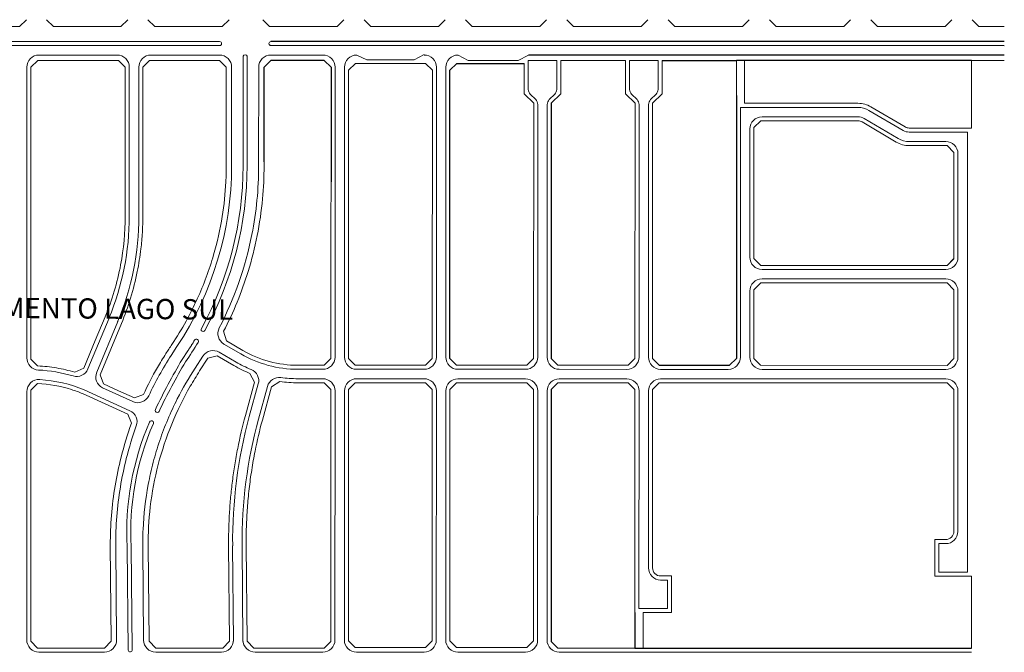
# Model space of a CAD drawing. Units: millimetres. Extents: x 0 to 11319, y 0 to 37596.
# Drawn here: x 6532 to 7261, y 6055 to 6523 of the extents above; entities that cross this region are included whole.
import ezdxf

# ---------------------------------------------------------------- set-up
doc = ezdxf.new("R2010")
doc.units = ezdxf.units.MM
doc.layers.add('DISTANCIAS', color=2, linetype='Continuous')
doc.layers.add('QUADRA', color=8, linetype='Continuous')
for name, color, linetype, lineweight in [('MEIO_FIO', 8, 'Continuous', 15), ('NOME_LOT_END_VELHO', 7, 'Continuous', 25), ('QUADRA INTERNA 1', 251, 'Continuous', 20)]:
    doc.layers.add(name, color=color, linetype=linetype, lineweight=lineweight)
doc.styles.add('ROMANS', font='romans.shx', dxfattribs={"height": 8})

msp = doc.modelspace()

# ---------------------------------------------------------------- linework, layer by layer
at = {"layer": 'DISTANCIAS', "color": 111, "ltscale": 2}
msp.add_line((7046.78, 6254.11), (7046.96, 6254.29), dxfattribs=at)
at = {"layer": 'MEIO_FIO', "ltscale": 2}
for p, q in [((6679.85, 6507.04), (6406.16, 6507.07)), ((6679.85, 6507.04), (6533.6, 6507.05)), ((7260.57, 6507.19), (6717.83, 6507.25)), ((7260.57, 6506.96), (6717.83, 6507.03)), ((6679.85, 6504.04), (6406.16, 6504.07)), ((6679.85, 6504.04), (6533.57, 6504.05)), ((6679.85, 6504.04), (6533.75, 6504.05)), ((7260.55, 6504.19), (6717.83, 6504.25)), ((7260.55, 6503.96), (6717.83, 6504.03)), ((6604.06, 6497.04), (6546.25, 6497.05)), ((6679.77, 6497.04), (6629.06, 6497.04)), ((6697.26, 6415.03), (6697.27, 6496.11)), ((6700.26, 6415.03), (6700.27, 6496.16)), ((6756.32, 6497.03), (6717.77, 6497.03)), ((6781.32, 6497.02), (6788.85, 6493.39)), ((6788.85, 6493.39), (6823.83, 6493.38)), ((6823.83, 6493.38), (6831.32, 6497.38)), ((6856.32, 6497.01), (6863.85, 6492.99)), ((6863.85, 6492.99), (6900.82, 6492.98)), ((6900.82, 6492.98), (6908.35, 6497.01)), ((6908.32, 6493), (6929.32, 6493)), ((6908.32, 6493), (6908.32, 6471.62)), ((6908.35, 6497.23), (7260.49, 6497.17)), ((6908.35, 6497.01), (7260.49, 6496.95)), ((6929.32, 6493), (6929.32, 6471.62)), ((6983.32, 6492.99), (6983.31, 6471.61)), ((6983.32, 6492.99), (7004.32, 6492.99)), ((7004.32, 6492.99), (7004.31, 6471.61)), ((7260.46, 6492.96), (7236.27, 6492.97)), ((6537.25, 6488.05), (6537.2, 6272.78)), ((6613.04, 6377.55), (6613.05, 6488.04)), ((6620.04, 6377.55), (6620.05, 6488.04)), ((6688.76, 6415.03), (6688.77, 6488.03)), ((6708.76, 6415.03), (6708.77, 6488.03)), ((6765.32, 6488.02), (6765.26, 6273.33)), ((6772.32, 6488.03), (6772.26, 6273.33)), ((6840.32, 6488.01), (6840.26, 6273.32)), ((6847.32, 6488.02), (6847.26, 6273.32)), ((6909.78, 6468.08), (6913.85, 6464.01)), ((6927.85, 6468.08), (6923.78, 6464.01)), ((6984.78, 6468.07), (6988.85, 6464)), ((7002.85, 6468.07), (6998.77, 6464)), ((6915.31, 6460.48), (6915.26, 6273.31)), ((6922.31, 6460.48), (6922.26, 6273.31)), ((6990.31, 6460.46), (6990.26, 6273.3)), ((6997.31, 6460.47), (6997.26, 6273.3)), ((7065.31, 6458.29), (7065.26, 6273.29)), ((7065.31, 6458.29), (7152.28, 6458.28)), ((7160.39, 6456.07), (7185.67, 6441.21)), ((7081.31, 6451.29), (7152.28, 6451.28)), ((7156.84, 6450.04), (7182.12, 6435.17)), ((7072.31, 6442.29), (7072.28, 6347.29)), ((7233.27, 6439.96), (7190.23, 6439.97)), ((7233.22, 6114.22), (7233.27, 6439.96)), ((7217.26, 6432.96), (7190.23, 6432.97)), ((7226.25, 6347.25), (7226.26, 6423.96)), ((7081.28, 6338.29), (7217.25, 6338.25)), ((7081.28, 6331.29), (7217.25, 6331.25)), ((7072.28, 6322.29), (7072.27, 6273.29)), ((7226.24, 6273.25), (7226.25, 6322.25)), ((6582.36, 6264.56), (6598.03, 6302.3)), ((6588.92, 6262.11), (6604.5, 6299.62)), ((6643.97, 6274.57), (6648.29, 6281.18)), ((6683.03, 6283.06), (6695.57, 6275.75)), ((6683.03, 6283.06), (6683.68, 6282.68)), ((6652.11, 6271.5), (6656.43, 6278.1)), ((6661.74, 6265.2), (6667.56, 6274.1)), ((6679.62, 6276.94), (6692.02, 6269.71)), ((6756.26, 6264.33), (6737.76, 6264.33)), ((6781.26, 6264.33), (6831.26, 6264.32)), ((6856.26, 6264.32), (6906.26, 6264.31)), ((6931.26, 6264.31), (6981.26, 6264.3)), ((7006.26, 6264.3), (7056.26, 6264.29)), ((7081.26, 6264.29), (7217.24, 6264.25)), ((6701.85, 6229.26), (6708.49, 6253.46)), ((6737.76, 6257.33), (6756.26, 6257.33)), ((6781.26, 6257.33), (6831.26, 6257.32)), ((6856.26, 6257.32), (6906.26, 6257.31)), ((6931.26, 6257.31), (6981.26, 6257.3)), ((7006.26, 6257.3), (7018.75, 6257.3)), ((7018.75, 6257.3), (7217.24, 6257.27)), ((6537.19, 6247.74), (6537.14, 6063.94)), ((6613.48, 6233.69), (6579.58, 6249.11)), ((6615.6, 6240.42), (6593.15, 6250.63)), ((6708.6, 6227.41), (6715.26, 6251.68)), ((6765.26, 6248.33), (6765.21, 6063.88)), ((6772.26, 6248.33), (6772.21, 6063.88)), ((6840.26, 6248.32), (6840.21, 6063.86)), ((6847.26, 6248.32), (6847.21, 6063.86)), ((6915.26, 6248.31), (6915.21, 6063.84)), ((6922.26, 6248.31), (6922.21, 6063.84)), ((6990.26, 6248.3), (6990.22, 6087.28)), ((6997.26, 6248.3), (6997.24, 6117.28)), ((7226.22, 6144.22), (7226.24, 6248.27)), ((6602.98, 6133.46), (6603.61, 6064.01)), ((6611.48, 6132.9), (6612.18, 6056.4)), ((6614.48, 6132.93), (6615.18, 6056.67)), ((6622.98, 6133.01), (6623.61, 6063.83)), ((6689.52, 6133.61), (6690.17, 6062.93)), ((6697.17, 6062.87), (6696.52, 6133.68)), ((7212.22, 6114.22), (7212.22, 6135.22)), ((7217.22, 6135.22), (7212.22, 6135.22)), ((7233.22, 6114.22), (7212.22, 6114.22)), ((7011.24, 6108.28), (7006.24, 6108.28)), ((7011.24, 6108.28), (7011.24, 6087.28)), ((7011.24, 6087.28), (6990.22, 6087.28)), ((6546.14, 6054.94), (6594.61, 6054.92)), ((6632.61, 6054.91), (6681.15, 6054.9)), ((6706.16, 6054.89), (6756.21, 6054.88)), ((6781.21, 6054.87), (6831.21, 6054.86)), ((6856.21, 6054.85), (6906.21, 6054.84)), ((6931.21, 6054.83), (6981.21, 6054.82)), ((6977.09, 6054.82), (7236.22, 6054.75))]:
    msp.add_line(p, q, dxfattribs=at)
for centre, radius, start, end in [((6679.85, 6505.54), 1.5, 269.99286, 89.99286), ((6679.85, 6505.54), 1.5, 269.99286, 89.99286), ((6679.85, 6505.54), 1.5, 269.99286, 89.99286), ((6717.83, 6505.53), 1.5, 89.99286, 269.99286), ((6717.83, 6505.53), 1.5, 89.99286, 269.99286), ((6546.25, 6488.05), 9, 89.99286, 179.98481), ((6604.05, 6488.04), 9, 359.99278, 89.99286), ((6629.05, 6488.04), 9, 89.99286, 179.99278), ((6679.77, 6488.04), 9, 359.99278, 89.99286), ((6698.78, 6495.6), 1.59, 20.53156, 161.26394), ((6717.77, 6488.03), 9, 89.99286, 179.99278), ((6756.32, 6488.03), 9, 359.98481, 89.99286), ((6781.32, 6488.02), 9, 89.99286, 179.98481), ((6831.32, 6488.02), 9, 359.98481, 89.99286), ((6856.32, 6488.01), 9, 89.99286, 179.98481), ((6913.32, 6471.62), 5, 179.98481, 224.98481), ((6924.32, 6471.62), 5, 314.98884, 359.98481), ((6988.31, 6471.61), 5, 179.98481, 224.98481), ((6999.31, 6471.61), 5, 314.98884, 359.98481), ((6910.31, 6460.48), 5, 359.98481, 44.98481), ((6927.31, 6460.47), 5, 134.98884, 179.98481), ((6985.31, 6460.46), 5, 359.98481, 44.98481), ((7002.31, 6460.47), 5, 134.98884, 179.98481), ((7152.28, 6442.28), 16, 59.54009, 89.99249), ((7081.31, 6442.29), 9, 89.99249, 179.98481), ((7152.28, 6442.28), 9, 59.54009, 89.99249), ((7190.23, 6448.97), 16, 239.54009, 269.99286), ((7190.23, 6448.97), 9, 239.54009, 269.99286), ((7217.26, 6423.96), 9, 359.99287, 89.99286), ((6447.01, 6415.08), 241.75, 326.36601, 359.99639), ((6447.11, 6415.06), 250.15, 331.22365, 359.99278), ((6445.63, 6415.31), 254.63, 331.31234, 359.93659), ((6447.11, 6415.06), 261.65, 348.77233, 359.99781), ((6415.55, 6377.81), 197.49, 337.45092, 359.99278), ((6415.55, 6377.81), 204.49, 337.45092, 359.99278), ((6447.11, 6415.06), 261.65, 332.6772, 348.77233), ((7081.28, 6347.29), 9, 179.98481, 269.98484), ((7217.25, 6347.25), 9, 269.98484, 359.99287), ((7081.28, 6322.29), 9, 89.98484, 179.98481), ((7217.25, 6322.25), 9, 359.99287, 89.98484), ((6667.66, 6293.81), 1.53, 147.02107, 331.77173), ((6687.57, 6290.83), 9, 152.6772, 239.72992), ((6445.63, 6415.31), 254.63, 325.16119, 329.02453), ((6447.11, 6415.06), 250.15, 326.80155, 328.93643), ((6447.11, 6415.06), 250.15, 326.98456, 328.93643), ((6662.62, 6285.08), 1.54, 328.27513, 143.79079), ((6860.45, 6135.17), 257.48, 147.22078, 154.80537), ((6675.09, 6269.17), 9, 59.72992, 146.80155), ((6737.78, 6348.12), 83.78, 239.72992, 254.8569), ((6546.2, 6272.78), 9, 179.98481, 267.09788), ((7036.59, 6042.29), 447.61, 149.19846, 154.55908), ((7036.37, 6042.42), 444.36, 149.21541, 154.57739), ((6737.78, 6348.12), 90.78, 239.72992, 247.63031), ((6737.78, 6348.12), 83.78, 254.8569, 269.98387), ((6756.26, 6273.33), 9, 269.99249, 359.98481), ((6781.26, 6273.33), 9, 179.98481, 269.99249), ((6831.26, 6273.32), 9, 269.99249, 359.98481), ((6856.26, 6273.32), 9, 179.98481, 269.99249), ((6906.26, 6273.31), 9, 269.99249, 359.98481), ((6931.26, 6273.31), 9, 179.98481, 269.99249), ((6981.26, 6273.3), 9, 269.99249, 359.98481), ((7006.26, 6273.3), 9, 179.98481, 269.99249), ((7056.26, 6273.29), 9, 269.99249, 359.98481), ((7081.27, 6273.29), 9, 179.98481, 269.98484), ((7217.24, 6273.25), 9, 269.98484, 359.99287), ((6540.17, 6153.8), 110.13, 73.47391, 87.09788), ((6574.05, 6268.01), 9, 253.47391, 337.45092), ((6597.24, 6258.65), 9, 157.45092, 242.99888), ((6860.45, 6135.17), 237.48, 146.7993, 153.14839), ((6699.81, 6255.84), 9, 344.66054, 67.63031), ((6546.19, 6247.74), 9, 86.33021, 179.98481), ((6540.17, 6153.8), 103.13, 67.45092, 86.33021), ((6723.94, 6249.3), 9, 82.02313, 164.66054), ((6737.78, 6348.12), 90.78, 262.02313, 269.98387), ((6756.26, 6248.33), 9, 359.98481, 89.99249), ((6781.26, 6248.33), 9, 89.99249, 179.98481), ((6831.26, 6248.32), 9, 359.98481, 89.99249), ((6856.26, 6248.32), 9, 89.99249, 179.98481), ((6906.26, 6248.31), 9, 359.98481, 89.99249), ((6931.26, 6248.31), 9, 89.99249, 179.98481), ((6981.26, 6248.3), 9, 359.98481, 89.99249), ((7006.26, 6248.3), 9, 89.99249, 179.98481), ((7217.24, 6248.27), 9, 359.99287, 89.99249), ((6619.32, 6248.61), 9, 245.54225, 334.80537), ((6860.45, 6135.17), 237.48, 153.14839, 157.19834), ((6609.75, 6225.5), 9, 340.18574, 65.54225), ((6633.69, 6233.84), 1.5, 150.69101, 334.13723), ((6813.4, 6144.31), 202.24, 156.39392, 183.23236), ((6813.46, 6144.29), 199.3, 156.37463, 183.26687), ((6629.49, 6224.76), 1.5, 335.72781, 159.17403), ((6860.45, 6135.17), 237.48, 157.19834, 161.24829), ((7041.91, 6136.82), 352.4, 164.79308, 180.52111), ((7041.91, 6136.82), 345.4, 164.79308, 180.52111), ((6860.45, 6135.17), 257.48, 160.18574, 165.81414), ((6860.45, 6135.17), 237.48, 161.24829, 165.29825), ((6860.45, 6135.17), 257.48, 165.8576, 170.63625), ((6860.45, 6135.17), 237.48, 165.29825, 169.3482), ((6860.45, 6135.17), 237.48, 169.3482, 177.44811), ((6860.45, 6135.17), 257.48, 170.63625, 180.38283), ((6860.45, 6135.17), 237.48, 177.44811, 180.52336), ((7217.22, 6144.22), 9, 269.98484, 359.99287), ((7006.24, 6117.28), 9, 179.98481, 269.98562), ((6546.14, 6063.94), 9, 179.98481, 269.98484), ((6594.61, 6063.92), 9, 269.98484, 0.52111), ((6632.61, 6063.91), 9, 180.52111, 269.98484), ((6681.16, 6063.9), 9, 269.98484, 0.52111), ((6706.16, 6063.89), 9, 180.52111, 269.98484), ((6756.21, 6063.88), 9, 269.98484, 359.98481), ((6781.21, 6063.87), 9, 179.98481, 269.98484), ((6831.21, 6063.86), 9, 269.98484, 359.98481), ((6856.21, 6063.85), 9, 179.98481, 269.98484), ((6906.21, 6063.84), 9, 269.98484, 359.98481), ((6931.21, 6063.83), 9, 179.98481, 269.98484), ((6613.67, 6056.67), 1.51, 190.2087, 0.07157)]:
    msp.add_arc(centre, radius, start, end, dxfattribs=at)
at = {"layer": 'QUADRA', "ltscale": 2}
for p, q in [((6605.06, 6493.04), (6610.05, 6488.04)), ((6712.77, 6488.03), (6717.77, 6493.03)), ((6757.32, 6493.03), (6717.77, 6493.03)), ((6757.32, 6493.03), (6717.77, 6493.03)), ((6757.32, 6493.03), (6762.32, 6488.02)), ((6877.32, 6493.02), (6877.32, 6493.01)), ((6877.32, 6493.01), (6877.32, 6493.01)), ((6881.32, 6493.01), (6881.32, 6493)), ((6881.32, 6493.01), (6881.32, 6493.01)), ((7007.32, 6492.99), (7062.32, 6492.99)), ((7027.32, 6492.99), (7027.32, 6492.99)), ((7027.32, 6492.99), (7027.32, 6492.99)), ((7031.32, 6492.99), (7031.32, 6492.99)), ((7031.32, 6492.99), (7031.32, 6492.99)), ((7236.27, 6492.97), (7062.32, 6492.99)), ((6712.75, 6418.03), (6712.77, 6488.03)), ((6762.32, 6488.02), (6762.3, 6418.03)), ((6850.27, 6272.32), (6850.32, 6485.88)), ((6855.32, 6490.88), (6905.32, 6490.87)), ((7062.31, 6466.97), (7062.26, 6272.29)), ((6925.31, 6461.31), (6925.26, 6272.31)), ((6762.3, 6418.03), (6762.3, 6403.03)), ((7218.25, 6341.25), (7223.25, 6346.25)), ((6907.26, 6267.31), (6912.26, 6272.31)), ((7005.26, 6267.3), (7057.26, 6267.29)), ((7057.26, 6267.29), (7062.26, 6272.29)), ((6925.26, 6249.31), (6930.26, 6254.31)), ((6925.26, 6249.31), (6925.21, 6062.84)), ((6987.21, 6084.28), (6987.21, 6057.82)), ((6925.21, 6062.84), (6930.21, 6057.83)), ((6987.21, 6057.82), (7236.22, 6057.75))]:
    msp.add_line(p, q, dxfattribs=at)
at = {"layer": 'QUADRA', "lineweight": 9, "ltscale": 2}
for p, q in [((6757.32, 6493.03), (6717.77, 6493.03)), ((7027.32, 6492.99), (7027.32, 6492.99)), ((7027.32, 6492.99), (7027.32, 6492.99)), ((7031.32, 6492.99), (7031.32, 6492.99)), ((7031.32, 6492.99), (7031.32, 6492.99)), ((7000.31, 6461.3), (7000.26, 6272.3)), ((6925.26, 6249.3), (6925.21, 6062.84)), ((6925.21, 6062.84), (6930.21, 6057.83))]:
    msp.add_line(p, q, dxfattribs=at)
at = {"layer": 'QUADRA'}
for points in [[(6881.32, 6493.01), (6881.32, 6493.01)], [(7027.32, 6492.99), (7027.32, 6492.99)], [(7027.32, 6492.99), (7027.32, 6492.99)], [(7031.32, 6492.99), (7031.32, 6492.99)], [(7031.32, 6492.99), (7031.32, 6492.99)]]:
    msp.add_lwpolyline(points, dxfattribs=at)
at = {"layer": 'QUADRA INTERNA 1', "ltscale": 2}
for p, q in [((7236.27, 6492.97), (7062.32, 6492.99)), ((7068.32, 6492.99), (7068.31, 6461.29)), ((7236.27, 6442.96), (7236.27, 6492.97)), ((7068.31, 6461.29), (7152.28, 6461.28)), ((7161.91, 6458.66), (7187.19, 6443.79)), ((7180.6, 6432.59), (7155.32, 6447.45)), ((7190.23, 6442.97), (7236.27, 6442.96)), ((7000.26, 6249.3), (7005.26, 6254.3)), ((7005.26, 6254.3), (7046.78, 6254.29)), ((7150.24, 6254.28), (7046.78, 6254.29)), ((7150.24, 6254.28), (7218.24, 6254.27)), ((7218.24, 6254.27), (7223.24, 6249.27)), ((7000.24, 6117.28), (7000.26, 6249.3)), ((7223.24, 6249.27), (7223.22, 6144.22)), ((7209.22, 6138.22), (7209.22, 6111.22)), ((7217.22, 6138.22), (7209.22, 6138.22)), ((7014.24, 6111.27), (7006.24, 6111.28)), ((7014.24, 6084.27), (7014.24, 6111.27)), ((7236.22, 6111.22), (7209.22, 6111.22)), ((7236.22, 6057.75), (7236.22, 6111.22)), ((6993.21, 6084.28), (6993.21, 6057.82)), ((7014.24, 6084.27), (6993.21, 6084.27)), ((6987.21, 6057.82), (7236.22, 6057.75))]:
    msp.add_line(p, q, dxfattribs=at)
at = {"layer": 'QUADRA INTERNA 1'}
for points in [[(6476.83, 6523.15), (6481.83, 6518.15), (6531.83, 6518.16), (6536.83, 6523.16)], [(6551.83, 6523.16), (6556.83, 6518.16), (6606.83, 6518.16), (6611.83, 6523.16)], [(6686.83, 6523.17), (6681.83, 6518.17), (6631.83, 6518.17), (6626.83, 6523.17)], [(6711.83, 6523.17), (6716.83, 6518.17), (6766.83, 6518.18), (6771.83, 6523.18)], [(6846.83, 6523.18), (6841.83, 6518.18), (6791.83, 6518.18), (6786.83, 6523.18)], [(6861.83, 6523.19), (6866.83, 6518.19), (6916.83, 6518.19), (6921.83, 6523.19)], [(6996.83, 6523.2), (6991.83, 6518.2), (6941.83, 6518.19), (6936.83, 6523.19)], [(7071.83, 6523.2), (7066.83, 6518.2), (7016.83, 6518.2), (7011.83, 6523.2)], [(7086.83, 6523.2), (7091.83, 6518.2), (7141.83, 6518.21), (7146.83, 6523.21)], [(7221.83, 6523.21), (7216.83, 6518.21), (7166.83, 6518.21), (7161.83, 6523.21)], [(7260.57, 6518.22), (7241.83, 6518.22), (7236.83, 6523.22)], [(7062.31, 6461.29), (7062.32, 6492.99), (7007.32, 6493), (7007.31, 6468.3), (7000.31, 6461.3), (7000.26, 6272.3), (7005.26, 6267.3), (7057.26, 6267.3), (7062.26, 6272.29), (7062.31, 6466.98)], [(7152.28, 6448.28), (7080.39, 6448.29), (7075.31, 6443.29), (7075.28, 6346.28), (7080.28, 6341.28), (7218.25, 6341.25), (7223.25, 6346.24), (7223.26, 6424.96), (7218.26, 6429.96), (7190.23, 6429.97)], [(7080.26, 6267.29), (7218.24, 6267.25), (7223.24, 6272.25), (7223.25, 6323.25), (7218.25, 6328.25), (7080.28, 6328.29), (7075.28, 6323.29), (7075.27, 6272.29), (7080.26, 6267.29)], [(6987.21, 6084.28), (6987.21, 6057.82), (6987.26, 6249.3), (6982.26, 6254.3), (6930.26, 6254.31), (6925.26, 6249.31), (6925.21, 6062.84), (6930.21, 6057.83), (6987.21, 6057.82)]]:
    msp.add_lwpolyline(points, dxfattribs=at)
for points in [[(6610.04, 6377.56), (6610.05, 6488.04), (6605.06, 6493.04), (6545.26, 6493.05), (6540.25, 6488.05), (6540.2, 6293.56), (6540.2, 6271.93), (6545.2, 6266.82, -0.030916), (6559.09, 6265.34, -0.030916), (6572.7, 6262.15), (6579.39, 6265.23), (6587.88, 6285.66), (6595.17, 6303.23, 0.025761), (6601.89, 6322.1, 0.025761), (6606.63, 6341.56, 0.046882), (6610.04, 6377.79)], [(6644.54, 6282.73, 0.00712), (6640.11, 6275.95, 0.011643), (6633.79, 6265.54, 0.02146), (6623.45, 6245.63), (6616.83, 6243.15), (6605.08, 6248.49), (6594.03, 6253.52), (6591.39, 6260.21), (6607.18, 6298.25, 0.02413), (6613.96, 6317.09, 0.024363), (6618.92, 6336.68, 0.020593), (6621.62, 6353.56, 0.014515), (6622.68, 6365.56, 0.01475), (6623.04, 6377.79), (6623.05, 6488.04), (6628.06, 6493.04), (6679.77, 6493.04), (6684.77, 6488.03), (6684.76, 6427.03), (6684.76, 6415.01, -0.012599), (6684.46, 6403.03, -0.026977), (6681.79, 6377.55, -0.030729), (6675.42, 6349.07, -0.036663), (6663.34, 6316.43, -0.019336), (6655.07, 6300.02, -0.021302), (6644.53, 6282.74)], [(6697.06, 6278.35, 0.0661), (6716.68, 6270.14, 0.066105), (6737.76, 6267.33), (6757.26, 6267.33), (6762.27, 6272.33), (6762.28, 6328.03), (6762.28, 6343.03), (6762.28, 6358.03), (6762.29, 6373.03), (6762.3, 6403.03), (6762.3, 6418.03), (6762.32, 6488.02), (6757.32, 6493.03), (6717.77, 6493.03), (6712.77, 6488.03), (6712.75, 6418.03), (6712.76, 6415.05, -0.023093), (6711.63, 6390.55, -0.051829), (6700.93, 6336.68, -0.045091), (6682.77, 6292.45), (6685, 6285.39), (6697.06, 6278.35)], [(6626.96, 6133.05, -0.031552), (6628.56, 6162.47, -0.034215), (6634.46, 6193.88, -0.033724), (6644.42, 6223.76, -0.033344), (6658.13, 6251.73, -0.014238), (6665.09, 6263.07), (6671.16, 6272.63), (6678.15, 6274.33), (6690.51, 6267.12, 0.0352), (6702.34, 6261.29), (6705.71, 6254.68), (6698.96, 6230.05, 0.017634), (6693.24, 6205.65, 0.008591), (6691.08, 6193.63, 0.008541), (6689.34, 6181.61, 0.008501), (6688.02, 6169.6, 0.008472), (6687.12, 6157.59, 0.008453), (6686.62, 6145.59, 0.008443), (6686.52, 6133.59), (6687.17, 6062.9), (6682.21, 6057.9), (6632.67, 6057.91), (6627.62, 6062.91), (6626.98, 6133.29)], [(6711.49, 6226.62), (6718.26, 6251.29), (6724.53, 6255.28, 0.035371), (6737.75, 6254.34), (6749.75, 6254.34), (6757.26, 6254.33), (6762.25, 6249.33), (6762.2, 6062.88), (6757.2, 6057.88), (6705.21, 6057.9), (6700.16, 6062.9), (6699.52, 6133.71, -0.010225), (6699.68, 6147.71, -0.010242), (6700.41, 6161.72, -0.010277), (6701.72, 6175.73, -0.010329), (6703.62, 6189.75, -0.010401), (6706.11, 6203.77, -0.017156), (6711.49, 6226.64)]]:
    msp.add_lwpolyline(points, format="xyb", dxfattribs=at)
for points in [[(6987.31, 6461.29), (6987.26, 6272.3), (6982.26, 6267.3), (6930.26, 6267.31), (6925.26, 6272.31), (6925.31, 6461.3), (6932.32, 6468.3), (6932.32, 6493), (6980.32, 6492.99), (6980.31, 6468.3)], [(6775.32, 6485.89), (6780.32, 6490.89), (6832.32, 6490.88), (6837.32, 6485.88), (6837.27, 6272.32), (6832.26, 6267.32), (6780.26, 6267.33), (6775.27, 6272.33)], [(6912.26, 6272.31), (6907.26, 6267.31), (6855.26, 6267.32), (6850.27, 6272.32), (6850.32, 6485.88), (6855.32, 6490.88), (6905.32, 6490.87), (6905.32, 6468.4), (6912.32, 6461.4)], [(6775.21, 6063.33), (6775.26, 6249.33), (6780.26, 6254.33), (6832.26, 6254.32), (6837.26, 6249.32), (6837.21, 6063.31), (6832.21, 6058.31), (6780.21, 6058.32)], [(6850.21, 6063.32), (6850.26, 6249.32), (6855.26, 6254.32), (6907.26, 6254.31), (6912.26, 6249.31), (6912.21, 6063.3), (6907.21, 6058.3), (6855.21, 6058.31)]]:
    msp.add_lwpolyline(points, close=True, dxfattribs=at)
msp.add_lwpolyline([(6578.44, 6246.33), (6611.85, 6231.14), (6614.65, 6224.37, 0.025228), (6606.92, 6199.16, 0.020622), (6602.51, 6178.05, 0.021201), (6599.8, 6156.05, 0.020785), (6598.97, 6134.34), (6599.62, 6062.92), (6594.67, 6057.92), (6545.14, 6057.94), (6540.14, 6062.94), (6540.19, 6248.93), (6545.19, 6253.81, -0.063668), (6570.19, 6249.33, -0.021925)], format="xyb", close=True, dxfattribs=at)
at = {"layer": 'QUADRA INTERNA 1', "ltscale": 2}
for centre, radius, start, end in [((7152.28, 6442.28), 19, 59.54009, 89.99249), ((7152.28, 6442.28), 6, 59.54009, 89.99249), ((7190.23, 6448.97), 6, 239.54009, 269.99286), ((7190.23, 6448.97), 19, 239.54009, 269.99286), ((7217.22, 6144.22), 6, 269.98484, 359.99287), ((7006.24, 6117.28), 6, 179.98481, 269.98547)]:
    msp.add_arc(centre, radius, start, end, dxfattribs=at)

# ---------------------------------------------------------------- texts
at = {"layer": 'NOME_LOT_END_VELHO', "ltscale": 2, "style": 'ROMANS'}
msp.add_text('LOTEAMENTO LAGO SUL', height=15, rotation=359.55078, dxfattribs=at).set_placement((6455.75, 6302.85))

doc.saveas('drawing.dxf')
